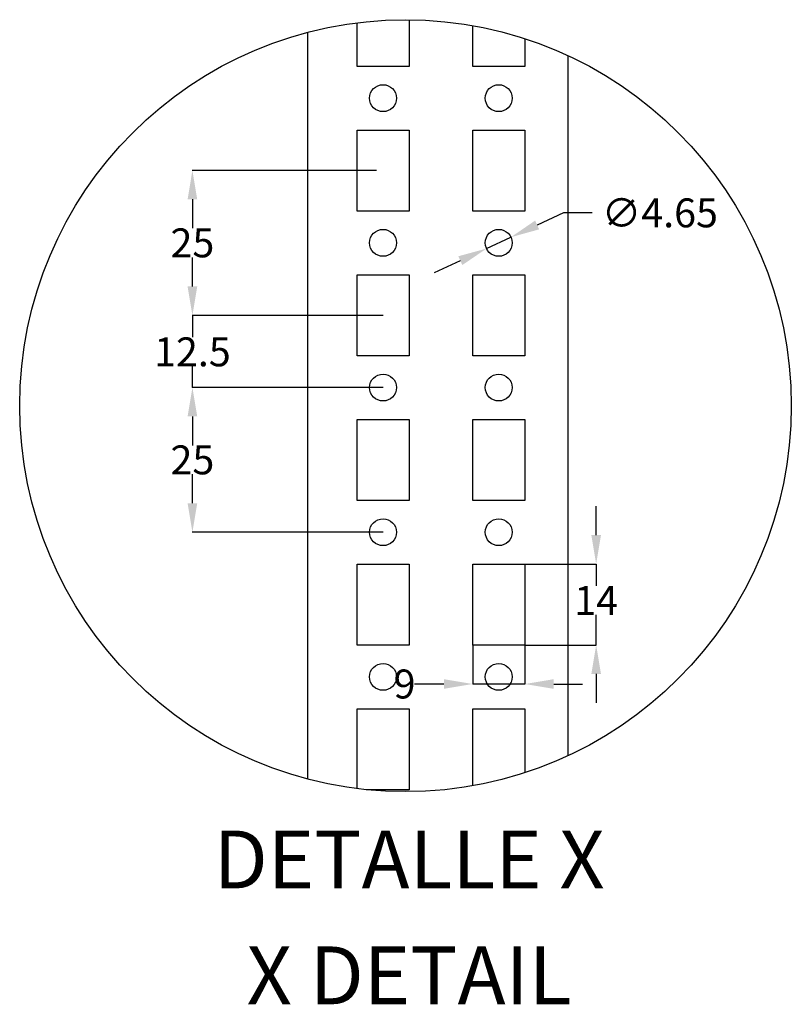
# Model space of a CAD drawing. Extents: x -254 to 4893, y -3524 to 567.
# Drawn here: x 1925 to 2726, y -2893 to -1873 of the extents above; entities that cross this region are included whole.
import ezdxf
from ezdxf.enums import TextEntityAlignment as Align

# ---------------------------------------------------------------- set-up
doc = ezdxf.new("R2010")
doc.units = 0
doc.header["$MEASUREMENT"] = 0
doc.header["$PDMODE"] = 2
doc.header["$PDSIZE"] = -0.01
for name, color, linetype in [('1', 7, 'Continuous'), ('204', 7, 'Continuous'), ('5', 7, 'Continuous')]:
    doc.layers.add(name, color=color, linetype=linetype)
doc.styles.get("Standard").update_dxf_attribs({"font": 'monotxt.shx'})
doc.dimstyles.new('DSTYLE1', dxfattribs={"dimtxt": 30, "dimasz": 3, "dimexe": 3, "dimexo": 3, "dimgap": 1.5, "dimtad": 1, "dimdec": 3, "dimlfac": 10, "dimrnd": 0.01, "dimzin": 11, "dimdsep": 46, "dimtxsty": 'STANDARD', "dimcen": 0.09, "dimadec": 0, "dimazin": 0, "dimtp": 1, "dimtm": 1, "dimtfac": 1, "dimtdec": 3, "dimtofl": 0, "dimtmove": 2, "dimatfit": 3, "dimfxl": 1, "dimtolj": 1, "dimtzin": 0, "dimarcsym": 0})

# ---------------------------------------------------------------- blocks, each defined once
blk = doc.blocks.new('*D38')
at = {"layer": '1', "color": 0, "linetype": 'Continuous', "lineweight": -2, "transparency": 16777216}
for p, q in [((2104.6, -2149.1), (2104.6, -2119.1)), ((2302.3, -2179.1), (2104.4, -2179.1)), ((2104.6, -2179.1), (2104.6, -2201.8)), ((2104.6, -2253.9), (2104.6, -2232)), ((2302.3, -2253.9), (2104.4, -2253.9)), ((2104.6, -2283.9), (2104.6, -2313.9))]:
    blk.add_line(p, q, dxfattribs=at)
at = {"layer": '1', "color": 0, "linetype": 'Continuous', "transparency": 16777216}
for points in [[(2099.6, -2149.1), (2109.6, -2149.1), (2104.6, -2179.1)], [(2099.6, -2283.9), (2109.6, -2283.9), (2104.6, -2253.9)]]:
    blk.add_solid(points, dxfattribs=at)
at = {"layer": 'Defpoints', "color": 0, "linetype": 'Continuous', "transparency": 16777216}
for p in [(2104.6, -2179.1), (2302.4, -2179.1), (2302.4, -2253.9)]:
    blk.add_point(p, dxfattribs=at)
at = {"layer": '1', "color": 0, "linetype": 'Continuous', "transparency": 16777216, "insert": (2104.6, -2216.9), "char_height": 30, "attachment_point": 5}
blk.add_mtext('\\A1;12.5', dxfattribs=at)
blk = doc.blocks.new('*D39')
at = {"layer": '1', "color": 0, "linetype": 'Continuous', "lineweight": -2, "transparency": 16777216}
for p, q in [((2295.4, -2028.7), (2104.4, -2028.7)), ((2104.6, -2058.7), (2104.6, -2088.8)), ((2104.6, -2149.1), (2104.6, -2119)), ((2302.3, -2179.1), (2104.4, -2179.1))]:
    blk.add_line(p, q, dxfattribs=at)
at = {"layer": '1', "color": 0, "linetype": 'Continuous', "transparency": 16777216}
for points in [[(2099.6, -2058.7), (2109.6, -2058.7), (2104.6, -2028.7)], [(2099.6, -2149.1), (2109.6, -2149.1), (2104.6, -2179.1)]]:
    blk.add_solid(points, dxfattribs=at)
at = {"layer": 'Defpoints', "color": 0, "linetype": 'Continuous', "transparency": 16777216}
for p in [(2104.6, -2028.7), (2295.4, -2028.7), (2302.4, -2179.1)]:
    blk.add_point(p, dxfattribs=at)
at = {"layer": '1', "color": 0, "linetype": 'Continuous', "transparency": 16777216, "insert": (2104.6, -2103.9), "char_height": 30, "attachment_point": 5}
blk.add_mtext('\\A1;25', dxfattribs=at)
blk = doc.blocks.new('*D40')
at = {"layer": '1', "color": 0, "linetype": 'Continuous', "lineweight": -2, "transparency": 16777216}
for p, q in [((2302.3, -2253.9), (2104.4, -2253.9)), ((2104.6, -2283.9), (2104.6, -2313.8)), ((2104.6, -2373.9), (2104.6, -2343.9)), ((2302.3, -2403.9), (2104.4, -2403.9))]:
    blk.add_line(p, q, dxfattribs=at)
at = {"layer": '1', "color": 0, "linetype": 'Continuous', "transparency": 16777216}
for points in [[(2099.6, -2283.9), (2109.6, -2283.9), (2104.6, -2253.9)], [(2099.6, -2373.9), (2109.6, -2373.9), (2104.6, -2403.9)]]:
    blk.add_solid(points, dxfattribs=at)
at = {"layer": 'Defpoints', "color": 0, "linetype": 'Continuous', "transparency": 16777216}
for p in [(2302.4, -2253.9), (2104.6, -2403.9), (2302.4, -2403.9)]:
    blk.add_point(p, dxfattribs=at)
at = {"layer": '1', "color": 0, "linetype": 'Continuous', "transparency": 16777216, "insert": (2104.6, -2328.9), "char_height": 30, "attachment_point": 5}
blk.add_mtext('\\A1;25', dxfattribs=at)
blk = doc.blocks.new('*D41')
at = {"layer": '1', "color": 0, "linetype": 'Continuous', "lineweight": -2, "transparency": 16777216}
for p, q in [((2523.4, -2406.9), (2523.4, -2376.9)), ((2449.4, -2436.9), (2523.5, -2436.9)), ((2523.4, -2436.9), (2523.4, -2459.6)), ((2523.4, -2520.9), (2523.4, -2489.7)), ((2449.4, -2520.9), (2523.5, -2520.9)), ((2523.4, -2550.9), (2523.4, -2580.9))]:
    blk.add_line(p, q, dxfattribs=at)
at = {"layer": '1', "color": 0, "linetype": 'Continuous', "transparency": 16777216}
for points in [[(2518.4, -2406.9), (2528.4, -2406.9), (2523.4, -2436.9)], [(2518.4, -2550.9), (2528.4, -2550.9), (2523.4, -2520.9)]]:
    blk.add_solid(points, dxfattribs=at)
at = {"layer": 'Defpoints', "color": 0, "linetype": 'Continuous', "transparency": 16777216}
for p in [(2449.4, -2436.9), (2449.4, -2520.9), (2523.4, -2520.9)]:
    blk.add_point(p, dxfattribs=at)
at = {"layer": '1', "color": 0, "linetype": 'Continuous', "transparency": 16777216, "insert": (2523.4, -2474.7), "char_height": 30, "attachment_point": 5}
blk.add_mtext('\\A1;14', dxfattribs=at)
blk = doc.blocks.new('*D42')
at = {"layer": '1', "color": 0, "linetype": 'Continuous', "lineweight": -2, "transparency": 16777216}
for p, q in [((2395.4, -2520.9), (2395.4, -2561.4)), ((2449.4, -2520.9), (2449.4, -2561.4)), ((2365.4, -2561.3), (2334.8, -2561.3)), ((2449.4, -2561.3), (2395.4, -2561.3)), ((2479.4, -2561.3), (2509.4, -2561.3))]:
    blk.add_line(p, q, dxfattribs=at)
at = {"layer": '1', "color": 0, "linetype": 'Continuous', "transparency": 16777216}
for points in [[(2365.4, -2556.3), (2365.4, -2566.3), (2395.4, -2561.3)], [(2479.4, -2556.3), (2479.4, -2566.3), (2449.4, -2561.3)]]:
    blk.add_solid(points, dxfattribs=at)
at = {"layer": 'Defpoints', "color": 0, "linetype": 'Continuous', "transparency": 16777216}
for p in [(2395.4, -2520.9), (2449.4, -2520.9), (2395.4, -2561.3)]:
    blk.add_point(p, dxfattribs=at)
at = {"layer": '1', "color": 0, "linetype": 'Continuous', "transparency": 16777216, "insert": (2324.7, -2561.3), "char_height": 30, "attachment_point": 5}
blk.add_mtext('\\A1;9', dxfattribs=at)
blk = doc.blocks.new('*D43')
at = {"layer": '1', "color": 0, "linetype": 'Continuous', "lineweight": -2, "transparency": 16777216}
for p, q in [((2489.4, -2072.8), (2462.2, -2085.4)), ((2519.4, -2072.8), (2489.4, -2072.8)), ((2409.7, -2109.8), (2435, -2098)), ((2382.5, -2122.4), (2355.3, -2135))]:
    blk.add_line(p, q, dxfattribs=at)
at = {"layer": '1', "color": 0, "linetype": 'Continuous', "transparency": 16777216}
for points in [[(2460.1, -2080.8), (2464.3, -2089.9), (2435, -2098)], [(2380.4, -2117.8), (2384.6, -2126.9), (2409.7, -2109.8)]]:
    blk.add_solid(points, dxfattribs=at)
at = {"layer": 'Defpoints', "color": 0, "linetype": 'Continuous', "transparency": 16777216}
for p in [(2435, -2098), (2409.7, -2109.8)]:
    blk.add_point(p, dxfattribs=at)
at = {"layer": '1', "color": 0, "linetype": 'Continuous', "transparency": 16777216, "insert": (2589.5, -2072.8), "char_height": 30, "attachment_point": 5}
blk.add_mtext('\\A1;∅4.65', dxfattribs=at)

msp = doc.modelspace()

# ---------------------------------------------------------------- linework, layer by layer
at = {"layer": '1', "color": 40, "linetype": 'Continuous'}
msp.add_circle((2325.63482, -2272.71581), 400.2115, dxfattribs=at)
at = {"layer": '204', "color": 40, "linetype": 'Continuous'}
for p, q in [((2275.35361, -2070.88257), (2275.35361, -1986.88257)), ((2275.35361, -1986.88257), (2329.35361, -1986.88257)), ((2329.35361, -1986.88257), (2329.35361, -2070.88257)), ((2395.35361, -2070.88257), (2395.35361, -1986.88257)), ((2395.35361, -1986.88257), (2449.35361, -1986.88257)), ((2449.35361, -1986.88257), (2449.35361, -2070.88257)), ((2329.35361, -2070.88257), (2275.35361, -2070.88257)), ((2449.35361, -2070.88257), (2395.35361, -2070.88257)), ((2275.35361, -2220.88257), (2275.35361, -2136.88257)), ((2275.35361, -2136.88257), (2329.35361, -2136.88257)), ((2329.35361, -2136.88257), (2329.35361, -2220.88257)), ((2395.35361, -2220.88257), (2395.35361, -2136.88257)), ((2395.35361, -2136.88257), (2449.35361, -2136.88257)), ((2449.35361, -2136.88257), (2449.35361, -2220.88257)), ((2329.35361, -2220.88257), (2275.35361, -2220.88257)), ((2449.35361, -2220.88257), (2395.35361, -2220.88257)), ((2275.35361, -2370.88257), (2275.35361, -2286.88257)), ((2275.35361, -2286.88257), (2329.35361, -2286.88257)), ((2329.35361, -2286.88257), (2329.35361, -2370.88257)), ((2395.35361, -2370.88257), (2395.35361, -2286.88257)), ((2395.35361, -2286.88257), (2449.35361, -2286.88257)), ((2449.35361, -2286.88257), (2449.35361, -2370.88257)), ((2329.35361, -2370.88257), (2275.35361, -2370.88257)), ((2449.35361, -2370.88257), (2395.35361, -2370.88257)), ((2275.35361, -2520.88257), (2275.35361, -2436.88257)), ((2275.35361, -2436.88257), (2329.35361, -2436.88257)), ((2329.35361, -2436.88257), (2329.35361, -2520.88257)), ((2395.35361, -2520.88257), (2395.35361, -2436.88257)), ((2395.35361, -2436.88257), (2449.35361, -2436.88257)), ((2449.35361, -2436.88257), (2449.35361, -2520.88257)), ((2329.35361, -2520.88257), (2275.35361, -2520.88257)), ((2449.35361, -2520.88257), (2395.35361, -2520.88257)), ((2275.35361, -2669.75617), (2275.35361, -2586.88257)), ((2275.35361, -2586.88257), (2329.35361, -2586.88257)), ((2329.35361, -2586.88257), (2329.35361, -2670.88257)), ((2395.35361, -2666.80786), (2395.35361, -2586.88257)), ((2395.35361, -2586.88257), (2449.35361, -2586.88257)), ((2449.35361, -2586.88257), (2449.35361, -2653.32442)), ((2329.35361, -2670.88257), (2285.23082, -2670.88257))]:
    msp.add_line(p, q, dxfattribs=at)
for centre in [(2302.35361, -2103.88257), (2422.35361, -2103.88257), (2302.35361, -2253.88257), (2422.35361, -2253.88257), (2302.35361, -2403.88257), (2422.35361, -2403.88257), (2302.35361, -2553.88257), (2422.35361, -2553.88257)]:
    msp.add_circle(centre, 13.95, dxfattribs=at)
at = {"layer": '5', "color": 40, "linetype": 'Continuous'}
for p, q in [((2275.35361, -1920.88257), (2275.35361, -1875.67545)), ((2329.35361, -1872.52158), (2329.35361, -1920.88257)), ((2395.35361, -1920.88257), (2395.35361, -1878.62377)), ((2449.35361, -1892.10721), (2449.35361, -1920.88257)), ((2329.35361, -1920.88257), (2275.35361, -1920.88257)), ((2449.35361, -1920.88257), (2395.35361, -1920.88257))]:
    msp.add_line(p, q, dxfattribs=at)
at = {"layer": '5', "color": 221, "linetype": 'Continuous'}
for p, q in [((2224.35361, -2659.8997), (2224.35361, -1885.53192)), ((2494.35361, -2635.62519), (2494.35361, -1909.80643))]:
    msp.add_line(p, q, dxfattribs=at)
at = {"layer": '5', "color": 40, "linetype": 'Continuous'}
for centre in [(2302.35361, -1953.88257), (2422.35361, -1953.88257)]:
    msp.add_circle(centre, 13.95, dxfattribs=at)

# ---------------------------------------------------------------- texts
at = {"layer": '1', "color": 3, "linetype": 'Continuous'}
for s, p in [('DETALLE X', (2329.35361, -2773.24828)), ('X DETAIL', (2329.35361, -2893.40699))]:
    msp.add_text(s, height=60, dxfattribs=at).set_placement(p, align=Align.CENTER)

# ---------------------------------------------------------------- dimensions: what is measured, and where the dimension line sits
for base, p1, p2, override, picture, middle in [((2104.56255, -2028.71082), (2302.35361, -2179.09264), (2295.43998, -2028.71082), {"dimtxt": 30, "dimasz": 30, "dimexe": 0.125, "dimexo": 0.0625, "dimgap": 0.0625, "dimtad": 0, "dimtih": 1, "dimtoh": 1, "dimdec": 0, "dimlfac": 1, "dimrnd": 0, "dimzin": 0, "dimtp": 0.005, "dimtm": -0.005, "dimtdec": 4, "dimtofl": 1, "dimtmove": 1}, '*D39', (2104.56255, -2103.90173)), ((2104.56255, -2403.88257), (2302.35361, -2253.88257), (2302.35361, -2403.88257), {"dimtxt": 30, "dimasz": 30, "dimexe": 0.125, "dimexo": 0.0625, "dimgap": 0.0625, "dimtad": 0, "dimtih": 1, "dimtoh": 1, "dimdec": 0, "dimlfac": 1, "dimrnd": 0, "dimzin": 0, "dimtp": 0.005, "dimtm": -0.005, "dimtdec": 4, "dimtofl": 1, "dimtmove": 0}, '*D40', (2104.56255, -2328.88257))]:
    dim = msp.add_linear_dim(base=base, p1=p1, p2=p2, angle=90, text='25', dimstyle='DSTYLE1', override=override, dxfattribs=at)
    dim.commit()
    dim.dimension.update_dxf_attribs({"geometry": picture, "text_midpoint": middle})
dim = msp.add_diameter_dim_2p(p1=(2409.69986, -2109.75498), p2=(2435.00736, -2098.01016), dimstyle='DSTYLE1', override={"dimasz": 30, "dimexe": 0.125, "dimexo": 0.0625, "dimgap": 0.0625, "dimtad": 0, "dimtih": 1, "dimtoh": 1, "dimdec": 2, "dimlfac": 0.1666, "dimrnd": 0, "dimzin": 0, "dimtp": 0.005, "dimtm": -0.005, "dimtdec": 4, "dimtofl": 1, "dimtmove": 0}, dxfattribs=at)
dim.commit()
dim.dimension.update_dxf_attribs({"geometry": '*D43', "text_midpoint": (2589.49457, -2072.75247)})
for base, p1, p2, text, override, picture, middle in [((2104.56255, -2179.09264), (2302.35361, -2253.88257), (2302.35361, -2179.09264), '12.5', {"dimtxt": 30, "dimasz": 30, "dimexe": 0.125, "dimexo": 0.0625, "dimgap": 0.0625, "dimtad": 0, "dimtih": 1, "dimtoh": 1, "dimdec": 1, "dimlfac": 1, "dimrnd": 0, "dimzin": 0, "dimtp": 0.005, "dimtm": -0.005, "dimtdec": 4, "dimtofl": 1, "dimtmove": 0}, '*D38', (2104.56255, -2216.90161)), ((2523.3585, -2520.88257), (2449.35361, -2436.88257), (2449.35361, -2520.88257), '14', {"dimtxt": 30, "dimasz": 30, "dimexe": 0.125, "dimexo": 0.0625, "dimgap": 0.0625, "dimtad": 0, "dimtih": 1, "dimtoh": 1, "dimdec": 0, "dimlfac": 1, "dimrnd": 0, "dimzin": 0, "dimtp": 0.005, "dimtm": -0.005, "dimtdec": 4, "dimtofl": 1, "dimtmove": 0}, '*D41', (2523.3585, -2474.66574))]:
    dim = msp.add_linear_dim(base=base, p1=p1, p2=p2, angle=90, text=text, dimstyle='DSTYLE1', override=override, dxfattribs=at)
    dim.commit()
    dim.dimension.update_dxf_attribs({"geometry": picture, "text_midpoint": middle, "dimtype": 160})
dim = msp.add_linear_dim(base=(2395.35361, -2561.30095), p1=(2449.35361, -2520.88257), p2=(2395.35361, -2520.88257), text='9', dimstyle='DSTYLE1', override={"dimtxt": 30, "dimasz": 30, "dimexe": 0.125, "dimexo": 0.0625, "dimgap": 0.0625, "dimtad": 0, "dimtih": 1, "dimtoh": 1, "dimdec": 4, "dimlfac": 1, "dimrnd": 0, "dimzin": 0, "dimtp": 0.005, "dimtm": -0.005, "dimtdec": 4, "dimtofl": 1, "dimtmove": 0}, dxfattribs=at)
dim.commit()
dim.dimension.update_dxf_attribs({"geometry": '*D42', "text_midpoint": (2324.72861, -2561.30095), "dimtype": 160})

doc.saveas('drawing.dxf')
